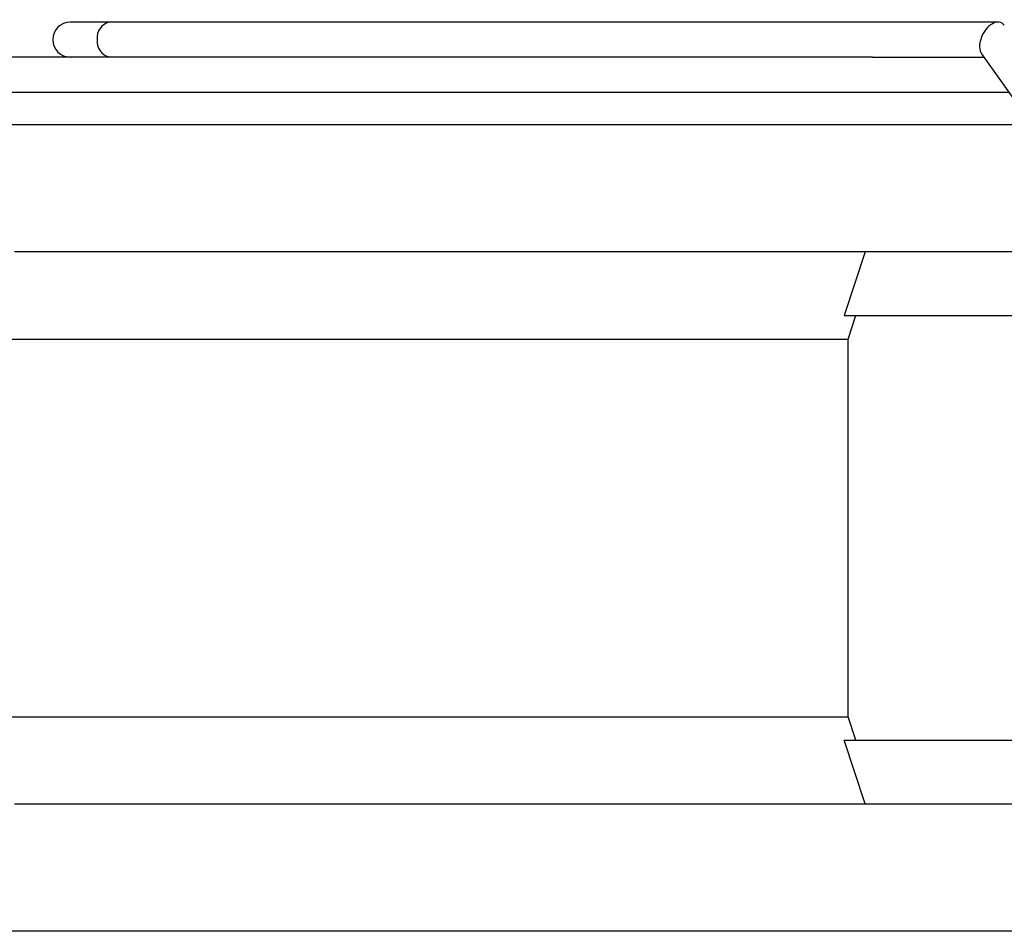
# Model space of a CAD drawing. Units: inches. Extents: x 0.3 to 62, y 0.2 to 55.6.
# Drawn here: x 31.2 to 33, y 45.6 to 47.3 of the extents above; entities that cross this region are included whole.
import ezdxf

# ---------------------------------------------------------------- set-up
doc = ezdxf.new("R2010")
doc.units = ezdxf.units.IN
doc.header["$MEASUREMENT"] = 0

msp = doc.modelspace()

# ---------------------------------------------------------------- linework, layer by layer
at = {"color": 7, "linetype": 'Continuous', "lineweight": 25}
for p, q in [((31.3782, 47.2756), (31.305, 47.2756)), ((33.0254, 47.2756), (31.3782, 47.2756)), ((32.9948, 47.2166), (33.0832, 47.0916)), ((32.7924, 47.2106), (29.6106, 47.2106)), ((32.7924, 47.2106), (32.999, 47.2106)), ((29.358, 47.1456), (33.045, 47.1456)), ((29.1345, 47.0856), (33.2683, 47.0856)), ((33.2683, 46.8494), (31.2014, 46.8494)), ((32.7788, 46.8494), (32.7398, 46.7313)), ((32.7398, 46.7313), (33.1779, 46.7313)), ((32.7475, 46.6877), (32.7619, 46.7313)), ((29.6553, 46.6877), (32.7475, 46.6877)), ((32.7475, 45.9875), (32.7475, 46.6877)), ((29.6553, 45.9875), (32.7475, 45.9875)), ((32.7619, 45.9439), (32.7475, 45.9875)), ((32.7788, 45.8258), (32.7398, 45.9439)), ((32.7398, 45.9439), (33.1779, 45.9439)), ((31.2014, 45.8258), (33.2683, 45.8258)), ((34.1148, 45.5896), (28.288, 45.5896))]:
    msp.add_line(p, q, dxfattribs=at)
msp.add_arc((31.305, 47.2431), 0.0325, 90, 270, dxfattribs=at)
at = {"color": 8, "linetype": 'Continuous', "lineweight": 25}
for centre, start, end in [((31.3839, 47.2472), 101.422, 188.0494), ((31.3839, 47.2391), 171.9506, 258.578)]:
    msp.add_arc(centre, 0.029, start, end, dxfattribs=at)
at = {"color": 7, "linetype": 'Continuous', "lineweight": 25}
msp.add_ellipse((33.0158, 47.2431), major_axis=(0.016, 0.031), ratio=0.614014, start_param=5.975445, end_param=9.117038, dxfattribs=at)

doc.saveas('drawing.dxf')
